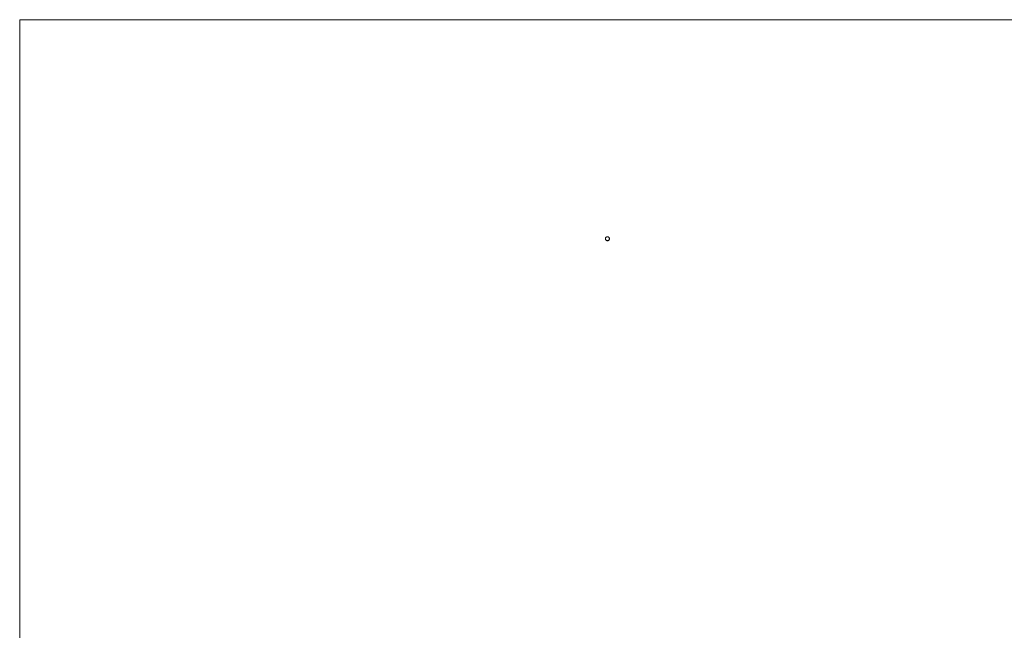
# Model space of a CAD drawing. Units: millimetres. Extents: x 250 to 14600, y 250 to 10250.
# Drawn here: x 250 to 7425, y 5798 to 10250 of the extents above; entities that cross this region are included whole.
import ezdxf

# ---------------------------------------------------------------- set-up
doc = ezdxf.new("R2010")
doc.units = ezdxf.units.MM
doc.header["$LTSCALE"] = 50

msp = doc.modelspace()

# ---------------------------------------------------------------- linework, layer by layer
at = {"color": 7, "linetype": 'Continuous', "lineweight": 0}
for p, q in [((14600, 10250), (250, 10250)), ((250, 10250), (250, 250))]:
    msp.add_line(p, q, dxfattribs=at)
at = {"color": 7, "linetype": 'Continuous', "lineweight": 15}
for p, q in [((4518, 8653.5), (4518, 8653.5)), ((4518.2, 8650), (4518.2, 8650)), ((4518.3, 8653.5), (4518.8, 8656.9)), ((4518.6, 8650.2), (4518.3, 8653.5)), ((4518.3, 8653.5), (4518.3, 8653.5)), ((4518.5, 8656.9), (4518.5, 8656.9)), ((4519.7, 8647), (4518.6, 8650.2)), ((4518.6, 8650.2), (4518.6, 8650.2)), ((4518.7, 8656.9), (4520, 8660.1)), ((4518.8, 8656.9), (4518.7, 8656.9)), ((4519.2, 8646.7), (4519.2, 8646.7)), ((4521.5, 8644.1), (4519.7, 8647)), ((4519.8, 8660.1), (4519.8, 8660.1)), ((4519.9, 8660.1), (4521.9, 8662.9)), ((4520, 8660.1), (4519.9, 8660.1)), ((4521, 8643.8), (4521, 8643.8)), ((4523.8, 8641.7), (4521.5, 8644.1)), ((4521.9, 8662.9), (4521.8, 8662.9)), ((4521.8, 8662.9), (4521.8, 8662.9)), ((4522.3, 8663.4), (4523.4, 8664.4)), ((4523.4, 8641.3), (4523.4, 8641.3)), ((4526.7, 8640), (4523.8, 8641.7)), ((4524.4, 8665.2), (4524.4, 8665.2)), ((4526.3, 8639.4), (4526.3, 8639.4)), ((4529.9, 8638.9), (4526.7, 8640)), ((4526.9, 8639.9), (4527.1, 8639.6)), ((4527, 8639.7), (4527.1, 8639.6)), ((4529.6, 8638.2), (4529.6, 8638.2)), ((4533.2, 8638.6), (4529.9, 8638.9)), ((4530, 8638.8), (4530.3, 8638.6)), ((4530, 8638.8), (4530.3, 8638.6)), ((4530, 8638.8), (4530.3, 8638.6)), ((4532.4, 8667.8), (4533.5, 8667.8)), ((4533, 8637.8), (4533, 8637.8)), ((4536.5, 8639), (4533.2, 8638.6)), ((4533.2, 8638.6), (4533.6, 8638.4)), ((4533.3, 8638.5), (4533.6, 8638.4)), ((4534.4, 8667.8), (4537.8, 8667)), ((4534.4, 8667.8), (4534.4, 8667.8)), ((4536.4, 8638.2), (4536.4, 8638.2)), ((4539.6, 8640.2), (4536.5, 8639)), ((4537.7, 8666.9), (4537.8, 8667)), ((4537.7, 8666.9), (4540.8, 8665.4)), ((4542.3, 8642.1), (4539.6, 8640.2)), ((4540.8, 8665.4), (4540.8, 8665.4)), ((4540.8, 8665.4), (4543.4, 8663.2)), ((4544.6, 8644.6), (4542.3, 8642.1)), ((4543.3, 8663.2), (4543.4, 8663.2)), ((4543.3, 8663.2), (4545.4, 8660.5)), ((4546.2, 8647.5), (4544.6, 8644.6)), ((4545.3, 8660.5), (4545.4, 8660.5)), ((4545.3, 8660.5), (4546.7, 8657.4)), ((4547.2, 8650.7), (4546.2, 8647.5)), ((4546.2, 8647.4), (4546.5, 8647.6)), ((4546.7, 8657.4), (4547.3, 8654.1)), ((4547.3, 8654.1), (4547.2, 8650.7))]:
    msp.add_line(p, q, dxfattribs=at)
for start, end in [(134.9897, 137.76569), (92.19576, 129.38196), (84.42419, 87.80424)]:
    msp.add_arc((4532.9, 8652.8), 15, start, end, dxfattribs=at)
for centre, major_axis, ratio, start_param, end_param in [((4438.8, 8664.2), (80, -11.4), 0.00006, 6.141746, 6.197045), ((4438.3, 8646.3), (80.4, 7.3), 0.000047, 0.085735, 0.109335), ((4438.7, 8642.3), (80.4, 7.3), 0.000047, 6.141729, 6.196968), ((4442.3, 8624.8), (76.6, 25.5), 0.000023, 0.085756, 0.097123), ((4439.3, 8668.2), (80, -11.4), 0.00006, 0.085851, 0.121614), ((4443.6, 8621), (76.6, 25.5), 0.000023, 6.141766, 6.197887), ((4453.3, 8601.4), (68.8, 42.4), 0.000082, 6.141724, 6.196387), ((4467.2, 8584.5), (57.2, 57), 0.000011, 6.141758, 6.19794), ((4484.6, 8571.2), (42.7, 68.6), 0.000073, 6.141739, 6.196751), ((4484.6, 8571.2), (42.7, 68.6), 0.000073, 6.192058, 6.196751), ((4504.5, 8562.3), (25.8, 76.5), 0.000034, 6.141735, 6.197245), ((4504.5, 8562.3), (25.8, 76.5), 0.000034, 6.179827, 6.197245), ((4526, 8558.2), (7.6, 80.4), 0.000034, 6.141761, 6.197656), ((4526, 8558.2), (7.6, 80.4), 0.000034, 6.171945, 6.197656), ((4547.9, 8559.2), (-11, 80), 0.000073, 6.141723, 6.196505), ((4573.4, 8738.6), (36, 72.3), 0.000041, 3.000156, 3.007055), ((4568.9, 8565.1), (-29.1, 75.4), 0.000011, 6.141764, 6.198035), ((4592, 8727), (51.6, 62.1), 0.000054, 3.000147, 3.019333), ((4588.1, 8575.7), (-45.6, 66.7), 0.000082, 6.141733, 6.196518), ((4607.4, 8711.5), (64.5, 48.6), 0.00005, 3.000157, 3.031569), ((4604.3, 8590.3), (59.6, -54.5), 0.000023, 3.00015, 3.055927), ((4618.9, 8692.9), (73.9, 32.6), 0.000016, 3.000152, 3.043793), ((4616.7, 8608.3), (70.5, -39.4), 0.000047, 3.000161, 3.055763), ((4625.8, 8672.2), (79.4, 14.8), 0.000089, 3.000135, 3.054757), ((4624.7, 8628.7), (77.7, -22.2), 0.00006, 3.000132, 3.055111), ((4627.8, 8650.4), (80.7, -3.8), 0.000014, 3.000176, 3.056472)]:
    msp.add_ellipse(centre, major_axis=major_axis, ratio=ratio, start_param=start_param, end_param=end_param, dxfattribs=at)
for points, knots in [([(4517.9, 8652.9), (4517.9, 8653.1), (4518, 8653.2), (4518, 8653.4), (4518, 8653.6), (4518, 8653.8), (4518, 8654), (4518, 8654.3), (4518, 8654.4), (4518.1, 8654.7), (4518.1, 8654.9), (4518.1, 8655.2), (4518.2, 8655.4), (4518.2, 8655.7), (4518.2, 8655.8), (4518.3, 8656.1), (4518.3, 8656.2), (4518.4, 8656.4)], [0, 0, 0, 0, 0.125, 0.125, 0.25, 0.25, 0.375, 0.375, 0.5, 0.5, 0.625, 0.625, 0.75, 0.75, 0.875, 0.875, 1, 1, 1, 1]), ([(4518.3, 8649.5), (4518.3, 8649.6), (4518.3, 8649.7), (4518.2, 8650), (4518.2, 8650.1), (4518.1, 8650.4), (4518.1, 8650.5), (4518.1, 8650.8), (4518.1, 8651), (4518, 8651.3), (4518, 8651.4), (4518, 8651.8), (4518, 8651.9), (4518, 8652.2), (4518, 8652.4), (4517.9, 8652.7), (4517.9, 8652.8), (4517.9, 8652.9)], [0, 0, 0, 0, 0.125, 0.125, 0.25, 0.25, 0.375, 0.375, 0.5, 0.5, 0.625, 0.625, 0.75, 0.75, 0.875, 0.875, 1, 1, 1, 1]), ([(4519.5, 8646.2), (4519.4, 8646.3), (4519.4, 8646.5), (4519.3, 8646.7), (4519.2, 8646.8), (4519.1, 8647.1), (4519, 8647.2), (4518.9, 8647.5), (4518.9, 8647.6), (4518.8, 8647.9), (4518.7, 8648.1), (4518.6, 8648.4), (4518.6, 8648.5), (4518.5, 8648.8), (4518.5, 8649), (4518.4, 8649.2), (4518.4, 8649.4), (4518.3, 8649.5)], [0, 0, 0, 0, 0.125, 0.125, 0.25, 0.25, 0.375, 0.375, 0.5, 0.5, 0.625, 0.625, 0.75, 0.75, 0.875, 0.875, 1, 1, 1, 1]), ([(4518.4, 8656.4), (4518.4, 8656.5), (4518.4, 8656.6), (4518.5, 8656.8), (4518.5, 8657), (4518.6, 8657.2), (4518.7, 8657.4), (4518.7, 8657.7), (4518.8, 8657.8), (4518.9, 8658.1), (4519, 8658.3), (4519.1, 8658.6), (4519.1, 8658.7), (4519.3, 8659), (4519.3, 8659.1), (4519.5, 8659.4), (4519.5, 8659.5), (4519.6, 8659.6)], [0, 0, 0, 0, 0.125, 0.125, 0.25, 0.25, 0.375, 0.375, 0.5, 0.5, 0.625, 0.625, 0.75, 0.75, 0.875, 0.875, 1, 1, 1, 1]), ([(4521.3, 8643.3), (4521.3, 8643.4), (4521.2, 8643.5), (4521, 8643.7), (4521, 8643.8), (4520.8, 8644), (4520.7, 8644.2), (4520.5, 8644.4), (4520.5, 8644.5), (4520.3, 8644.8), (4520.2, 8644.9), (4520, 8645.2), (4519.9, 8645.3), (4519.8, 8645.6), (4519.7, 8645.7), (4519.6, 8646), (4519.5, 8646.1), (4519.5, 8646.2)], [0, 0, 0, 0, 0.125, 0.125, 0.25, 0.25, 0.375, 0.375, 0.5, 0.5, 0.625, 0.625, 0.75, 0.75, 0.875, 0.875, 1, 1, 1, 1]), ([(4519.6, 8659.6), (4519.6, 8659.8), (4519.7, 8659.9), (4519.8, 8660.1), (4519.8, 8660.1)], [0, 0, 0, 0, 0.93012, 1, 1, 1, 1]), ([(4523.8, 8640.9), (4523.7, 8641), (4523.6, 8641.1), (4523.4, 8641.2), (4523.3, 8641.3), (4523.1, 8641.5), (4523, 8641.6), (4522.8, 8641.8), (4522.7, 8641.9), (4522.5, 8642.1), (4522.3, 8642.2), (4522.1, 8642.5), (4522, 8642.6), (4521.8, 8642.8), (4521.7, 8642.9), (4521.5, 8643.1), (4521.4, 8643.2), (4521.3, 8643.3)], [0, 0, 0, 0, 0.125, 0.125, 0.25, 0.25, 0.375, 0.375, 0.5, 0.5, 0.625, 0.625, 0.75, 0.75, 0.875, 0.875, 1, 1, 1, 1]), ([(4526.8, 8639.2), (4526.7, 8639.2), (4526.6, 8639.2), (4526.4, 8639.4), (4526.2, 8639.4), (4526, 8639.5), (4525.9, 8639.6), (4525.6, 8639.8), (4525.5, 8639.8), (4525.2, 8640), (4525.1, 8640.1), (4524.8, 8640.2), (4524.7, 8640.3), (4524.4, 8640.5), (4524.3, 8640.6), (4524, 8640.8), (4523.9, 8640.8), (4523.8, 8640.9)], [0, 0, 0, 0, 0.125, 0.125, 0.25, 0.25, 0.375, 0.375, 0.5, 0.5, 0.625, 0.625, 0.75, 0.75, 0.875, 0.875, 1, 1, 1, 1]), ([(4524.4, 8665.2), (4524.6, 8665.3), (4525, 8665.6), (4525.7, 8666), (4526.4, 8666.3), (4526.8, 8666.5), (4527, 8666.6)], [0, 0, 0, 0, 0.254945, 0.528673, 0.776418, 1, 1, 1, 1]), ([(4530.1, 8638.1), (4530, 8638.1), (4529.9, 8638.2), (4529.6, 8638.2), (4529.5, 8638.2), (4529.2, 8638.3), (4529.1, 8638.3), (4528.8, 8638.4), (4528.6, 8638.5), (4528.3, 8638.6), (4528.2, 8638.6), (4527.9, 8638.7), (4527.7, 8638.8), (4527.4, 8638.9), (4527.3, 8638.9), (4527, 8639), (4526.9, 8639.1), (4526.8, 8639.2)], [0, 0, 0, 0, 0.125, 0.125, 0.25, 0.25, 0.375, 0.375, 0.5, 0.5, 0.625, 0.625, 0.75, 0.75, 0.875, 0.875, 1, 1, 1, 1]), ([(4533.5, 8637.8), (4533.4, 8637.8), (4533.3, 8637.8), (4533.1, 8637.8), (4532.9, 8637.8), (4532.6, 8637.8), (4532.5, 8637.8), (4532.2, 8637.9), (4532, 8637.9), (4531.7, 8637.9), (4531.6, 8637.9), (4531.3, 8637.9), (4531.1, 8637.9), (4530.8, 8638), (4530.6, 8638), (4530.4, 8638.1), (4530.2, 8638.1), (4530.1, 8638.1)], [0, 0, 0, 0, 0.125, 0.125, 0.25, 0.25, 0.375, 0.375, 0.5, 0.5, 0.625, 0.625, 0.75, 0.75, 0.875, 0.875, 1, 1, 1, 1]), ([(4532.4, 8667.8), (4532.6, 8667.8), (4532.8, 8667.8), (4533.1, 8667.8), (4533.3, 8667.8), (4533.5, 8667.8)], [0, 0, 0, 0, 0.5, 0.5, 1, 1, 1, 1]), ([(4537, 8638.4), (4536.9, 8638.3), (4536.7, 8638.3), (4536.5, 8638.3), (4536.4, 8638.2), (4536.1, 8638.2), (4536, 8638.1), (4535.7, 8638.1), (4535.5, 8638.1), (4535.2, 8638), (4535, 8638), (4534.7, 8637.9), (4534.6, 8637.9), (4534.3, 8637.9), (4534.1, 8637.9), (4533.8, 8637.9), (4533.7, 8637.9), (4533.5, 8637.8)], [0, 0, 0, 0, 0.125, 0.125, 0.25, 0.25, 0.375, 0.375, 0.5, 0.5, 0.625, 0.625, 0.75, 0.75, 0.875, 0.875, 1, 1, 1, 1]), ([(4534.4, 8667.8), (4534.5, 8667.8), (4534.6, 8667.7), (4534.9, 8667.7), (4535, 8667.7), (4535.3, 8667.6), (4535.4, 8667.6), (4535.7, 8667.6), (4535.9, 8667.5), (4536.2, 8667.5), (4536.3, 8667.4), (4536.7, 8667.4), (4536.8, 8667.3), (4537.1, 8667.2), (4537.3, 8667.2), (4537.5, 8667.1), (4537.7, 8667.1), (4537.8, 8667)], [0, 0, 0, 0, 0.125, 0.125, 0.25, 0.25, 0.375, 0.375, 0.5, 0.5, 0.625, 0.625, 0.75, 0.75, 0.875, 0.875, 1, 1, 1, 1]), ([(4540.2, 8639.7), (4540.1, 8639.6), (4540, 8639.6), (4539.7, 8639.5), (4539.6, 8639.4), (4539.4, 8639.3), (4539.2, 8639.2), (4539, 8639.1), (4538.8, 8639), (4538.5, 8638.9), (4538.4, 8638.9), (4538.1, 8638.7), (4537.9, 8638.7), (4537.6, 8638.6), (4537.5, 8638.5), (4537.2, 8638.5), (4537.1, 8638.4), (4537, 8638.4)], [0, 0, 0, 0, 0.125, 0.125, 0.25, 0.25, 0.375, 0.375, 0.5, 0.5, 0.625, 0.625, 0.75, 0.75, 0.875, 0.875, 1, 1, 1, 1]), ([(4537.8, 8667), (4537.9, 8667), (4538, 8667), (4538.2, 8666.9), (4538.4, 8666.8), (4538.6, 8666.7), (4538.8, 8666.7), (4539, 8666.5), (4539.2, 8666.5), (4539.5, 8666.3), (4539.6, 8666.3), (4539.9, 8666.1), (4540, 8666.1), (4540.3, 8665.9), (4540.4, 8665.8), (4540.7, 8665.7), (4540.8, 8665.6), (4540.9, 8665.5)], [0, 0, 0, 0, 0.125, 0.125, 0.25, 0.25, 0.375, 0.375, 0.5, 0.5, 0.625, 0.625, 0.75, 0.75, 0.875, 0.875, 1, 1, 1, 1]), ([(4543, 8641.7), (4542.9, 8641.6), (4542.8, 8641.5), (4542.6, 8641.4), (4542.5, 8641.3), (4542.3, 8641.1), (4542.2, 8641), (4542, 8640.8), (4541.8, 8640.7), (4541.6, 8640.6), (4541.4, 8640.5), (4541.2, 8640.3), (4541, 8640.2), (4540.8, 8640), (4540.6, 8640), (4540.4, 8639.8), (4540.3, 8639.7), (4540.2, 8639.7)], [0, 0, 0, 0, 0.125, 0.125, 0.25, 0.25, 0.375, 0.375, 0.5, 0.5, 0.625, 0.625, 0.75, 0.75, 0.875, 0.875, 1, 1, 1, 1]), ([(4540.9, 8665.5), (4541, 8665.5), (4541.1, 8665.4), (4541.3, 8665.3), (4541.4, 8665.2), (4541.7, 8665), (4541.8, 8665), (4542, 8664.8), (4542.1, 8664.7), (4542.4, 8664.5), (4542.5, 8664.4), (4542.8, 8664.2), (4542.9, 8664.1), (4543.1, 8663.9), (4543.2, 8663.8), (4543.4, 8663.6), (4543.5, 8663.5), (4543.6, 8663.4)], [0, 0, 0, 0, 0.125, 0.125, 0.25, 0.25, 0.375, 0.375, 0.5, 0.5, 0.625, 0.625, 0.75, 0.75, 0.875, 0.875, 1, 1, 1, 1]), ([(4545.3, 8644.3), (4545.2, 8644.2), (4545.1, 8644.1), (4545, 8643.9), (4544.9, 8643.8), (4544.7, 8643.6), (4544.7, 8643.4), (4544.5, 8643.2), (4544.4, 8643.1), (4544.2, 8642.9), (4544, 8642.7), (4543.8, 8642.5), (4543.7, 8642.4), (4543.5, 8642.2), (4543.4, 8642.1), (4543.2, 8641.9), (4543.1, 8641.8), (4543, 8641.7)], [0, 0, 0, 0, 0.125, 0.125, 0.25, 0.25, 0.375, 0.375, 0.5, 0.5, 0.625, 0.625, 0.75, 0.75, 0.875, 0.875, 1, 1, 1, 1]), ([(4543.6, 8663.4), (4543.7, 8663.3), (4543.8, 8663.2), (4543.9, 8663), (4544, 8662.9), (4544.2, 8662.7), (4544.3, 8662.6), (4544.5, 8662.4), (4544.6, 8662.3), (4544.8, 8662), (4544.9, 8661.9), (4545.1, 8661.6), (4545.2, 8661.5), (4545.4, 8661.3), (4545.4, 8661.1), (4545.6, 8660.9), (4545.7, 8660.8), (4545.7, 8660.7)], [0, 0, 0, 0, 0.125, 0.125, 0.25, 0.25, 0.375, 0.375, 0.5, 0.5, 0.625, 0.625, 0.75, 0.75, 0.875, 0.875, 1, 1, 1, 1]), ([(4546.9, 8647.3), (4546.9, 8647.2), (4546.8, 8647.1), (4546.7, 8646.9), (4546.7, 8646.8), (4546.6, 8646.5), (4546.5, 8646.4), (4546.4, 8646.1), (4546.3, 8646), (4546.1, 8645.7), (4546.1, 8645.6), (4545.9, 8645.3), (4545.8, 8645.1), (4545.7, 8644.9), (4545.6, 8644.7), (4545.4, 8644.5), (4545.3, 8644.4), (4545.3, 8644.3)], [0, 0, 0, 0, 0.125, 0.125, 0.25, 0.25, 0.375, 0.375, 0.5, 0.5, 0.625, 0.625, 0.75, 0.75, 0.875, 0.875, 1, 1, 1, 1]), ([(4545.7, 8660.7), (4545.8, 8660.6), (4545.9, 8660.5), (4546, 8660.2), (4546.1, 8660.1), (4546.2, 8659.9), (4546.3, 8659.8), (4546.4, 8659.5), (4546.5, 8659.3), (4546.6, 8659.1), (4546.7, 8658.9), (4546.8, 8658.6), (4546.8, 8658.5), (4547, 8658.2), (4547, 8658), (4547.1, 8657.8), (4547.2, 8657.6), (4547.2, 8657.5)], [0, 0, 0, 0, 0.125, 0.125, 0.25, 0.25, 0.375, 0.375, 0.5, 0.5, 0.625, 0.625, 0.75, 0.75, 0.875, 0.875, 1, 1, 1, 1]), ([(4547.8, 8650.7), (4547.8, 8650.6), (4547.8, 8650.4), (4547.7, 8650.2), (4547.7, 8650.1), (4547.6, 8649.8), (4547.6, 8649.7), (4547.5, 8649.4), (4547.5, 8649.2), (4547.4, 8648.9), (4547.4, 8648.8), (4547.3, 8648.4), (4547.2, 8648.3), (4547.1, 8648), (4547.1, 8647.9), (4547, 8647.6), (4547, 8647.5), (4546.9, 8647.3)], [0, 0, 0, 0, 0.125, 0.125, 0.25, 0.25, 0.375, 0.375, 0.5, 0.5, 0.625, 0.625, 0.75, 0.75, 0.875, 0.875, 1, 1, 1, 1]), ([(4547.2, 8657.5), (4547.3, 8657.3), (4547.3, 8657.1), (4547.5, 8656.5), (4547.6, 8656.2), (4547.7, 8655.8), (4547.7, 8655.6), (4547.7, 8655.3), (4547.8, 8655.1), (4547.8, 8654.8), (4547.8, 8654.7), (4547.9, 8654.4), (4547.9, 8654.3), (4547.9, 8654.1)], [0, 0, 0, 0, 0.25, 0.25, 0.5, 0.5, 0.625, 0.625, 0.75, 0.75, 0.875, 0.875, 1, 1, 1, 1]), ([(4547.9, 8654.1), (4547.9, 8653.9), (4547.9, 8653.7), (4547.9, 8653.1), (4548, 8652.8), (4547.9, 8652.3), (4547.9, 8652.2), (4547.9, 8651.8), (4547.9, 8651.7), (4547.9, 8651.4), (4547.9, 8651.2), (4547.8, 8650.9), (4547.8, 8650.8), (4547.8, 8650.7)], [0, 0, 0, 0, 0.25, 0.25, 0.5, 0.5, 0.625, 0.625, 0.75, 0.75, 0.875, 0.875, 1, 1, 1, 1])]:
    msp.add_open_spline(points, degree=3, knots=knots, dxfattribs=at)
for points in [[(4536.5, 8639), (4536.6, 8639.1), (4536.7, 8639), (4536.9, 8638.9)], [(4539.6, 8640.2), (4539.7, 8640.3), (4539.8, 8640.2), (4540, 8640.2)], [(4542.3, 8642.1), (4542.4, 8642.2), (4542.5, 8642.1), (4542.7, 8642.1)], [(4544.6, 8644.6), (4544.7, 8644.6), (4544.8, 8644.6), (4544.9, 8644.6)], [(4546.2, 8647.5), (4546.3, 8647.5), (4546.4, 8647.6), (4546.5, 8647.6)], [(4546.7, 8657.4), (4546.7, 8657.4), (4546.7, 8657.4), (4546.7, 8657.4)], [(4547.2, 8650.7), (4547.2, 8650.8), (4547.2, 8650.8), (4547.3, 8650.8)], [(4547.3, 8654.1), (4547.3, 8654.1), (4547.4, 8654.1), (4547.4, 8654.2)]]:
    msp.add_open_spline(points, degree=3, dxfattribs=at)

doc.saveas('drawing.dxf')
